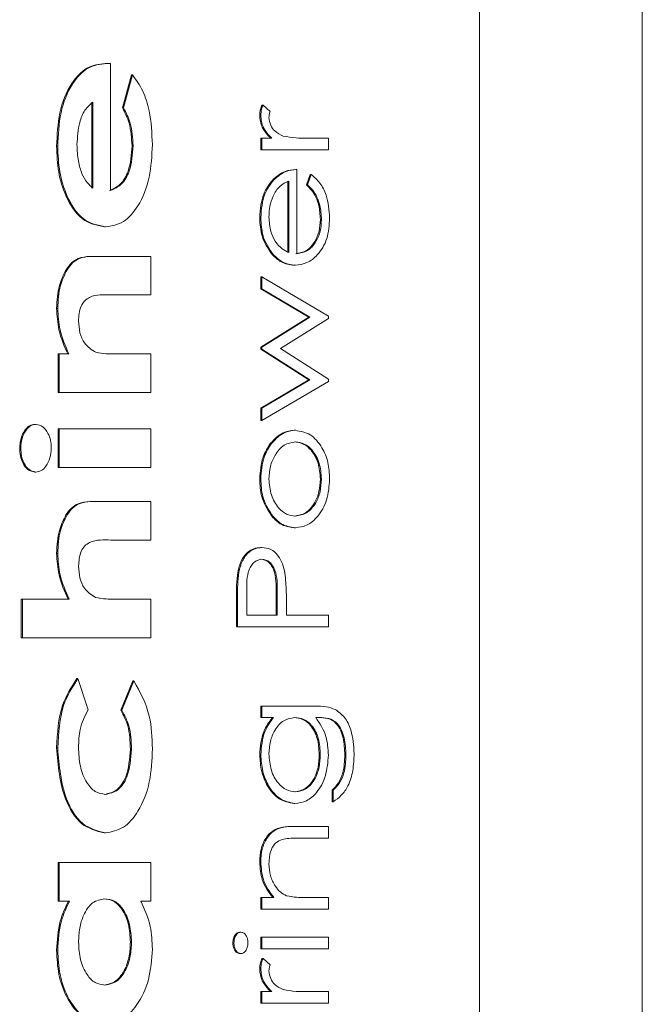
# Model space of a CAD drawing. Extents: x -324 to -202, y -29 to 119.
# Drawn here: x -228 to -227, y 86 to 87 of the extents above; entities that cross this region are included whole.
import ezdxf

# ---------------------------------------------------------------- set-up
doc = ezdxf.new("R2010")
doc.units = 0
doc.header["$MEASUREMENT"] = 0
doc.layers.add('08 INCH LH', color=3, linetype='CONTINUOUS')

msp = doc.modelspace()

# ---------------------------------------------------------------- linework, layer by layer
at = {"layer": '08 INCH LH', "linetype": 'Continuous', "lineweight": 15}
for p, q in [((-227.24297, 85.49117), (-227.24297, 88.11617)), ((-227.34833, 85.59117), (-227.34833, 88.01617)), ((-227.58988, 87.02887), (-227.59059, 87.02887)), ((-227.58988, 87.02887), (-227.58714, 87.02878)), ((-227.58714, 87.02878), (-227.58714, 86.94661)), ((-227.57945, 87.00011), (-227.57366, 87.02153)), ((-227.57875, 87.00011), (-227.57295, 87.02153)), ((-227.57295, 87.02153), (-227.57366, 87.02153)), ((-227.59927, 86.94808), (-227.59927, 87.0039)), ((-227.59856, 86.94808), (-227.59856, 87.0039)), ((-227.57875, 87.00011), (-227.57945, 87.00011)), ((-227.48848, 87.0019), (-227.48918, 87.0019)), ((-227.48848, 87.0019), (-227.4839, 86.99779)), ((-227.48995, 86.99539), (-227.49066, 86.99539)), ((-227.4899, 86.97305), (-227.4899, 86.98053)), ((-227.4892, 86.98053), (-227.4899, 86.98053)), ((-227.4892, 86.97305), (-227.4892, 86.98053)), ((-227.4892, 86.98053), (-227.48286, 86.98053)), ((-227.46061, 86.98053), (-227.44614, 86.98053)), ((-227.44614, 86.98053), (-227.44614, 86.97305)), ((-227.62142, 86.97525), (-227.62212, 86.97525)), ((-227.57259, 86.97564), (-227.5733, 86.97564)), ((-227.4892, 86.97305), (-227.4899, 86.97305)), ((-227.44614, 86.97305), (-227.4892, 86.97305)), ((-227.46653, 86.96023), (-227.46724, 86.96023)), ((-227.46653, 86.96023), (-227.46653, 86.90574)), ((-227.46044, 86.95038), (-227.45797, 86.95702)), ((-227.45973, 86.95038), (-227.45727, 86.95702)), ((-227.45727, 86.95702), (-227.45797, 86.95702)), ((-227.48148, 86.9536), (-227.48218, 86.9536)), ((-227.47253, 86.90653), (-227.47253, 86.95275)), ((-227.47182, 86.90653), (-227.47182, 86.95275)), ((-227.45973, 86.95038), (-227.46044, 86.95038)), ((-227.59045, 86.9231), (-227.59116, 86.9231)), ((-227.48995, 86.92908), (-227.49066, 86.92908)), ((-227.45067, 86.92796), (-227.45138, 86.92796)), ((-227.59999, 86.90401), (-227.6007, 86.90401)), ((-227.59999, 86.90401), (-227.56117, 86.90401)), ((-227.56117, 86.90401), (-227.56117, 86.87903)), ((-227.48193, 86.90528), (-227.48263, 86.90528)), ((-227.46755, 86.89826), (-227.46826, 86.89826)), ((-227.61531, 86.89535), (-227.61602, 86.89535)), ((-227.4899, 86.88292), (-227.4899, 86.89079)), ((-227.4892, 86.89079), (-227.4899, 86.89079)), ((-227.4892, 86.88292), (-227.4892, 86.89079)), ((-227.4892, 86.89079), (-227.44614, 86.86533)), ((-227.56117, 86.87903), (-227.58688, 86.87903)), ((-227.45893, 86.86461), (-227.4899, 86.88292)), ((-227.4892, 86.88292), (-227.4899, 86.88292)), ((-227.45822, 86.86461), (-227.4892, 86.88292)), ((-227.62142, 86.87029), (-227.62212, 86.87029)), ((-227.4899, 86.84516), (-227.45893, 86.86461)), ((-227.4892, 86.84516), (-227.45822, 86.86461)), ((-227.44614, 86.86378), (-227.47711, 86.84431)), ((-227.45822, 86.86461), (-227.45893, 86.86461)), ((-227.44614, 86.86533), (-227.44614, 86.86378)), ((-227.62108, 86.81587), (-227.62108, 86.84084)), ((-227.62038, 86.84084), (-227.62108, 86.84084)), ((-227.62038, 86.81587), (-227.62038, 86.84084)), ((-227.62038, 86.84084), (-227.61411, 86.84084)), ((-227.58474, 86.84084), (-227.56117, 86.84084)), ((-227.56117, 86.84084), (-227.56117, 86.81587)), ((-227.4899, 86.84389), (-227.4899, 86.84516)), ((-227.4892, 86.84516), (-227.4899, 86.84516)), ((-227.45893, 86.82401), (-227.4899, 86.84389)), ((-227.4892, 86.84389), (-227.4899, 86.84389)), ((-227.4892, 86.84389), (-227.4892, 86.84516)), ((-227.45822, 86.82401), (-227.4892, 86.84389)), ((-227.47711, 86.84431), (-227.44614, 86.82445)), ((-227.4899, 86.80587), (-227.45893, 86.82401)), ((-227.4892, 86.80587), (-227.45822, 86.82401)), ((-227.44614, 86.82306), (-227.4892, 86.79784)), ((-227.45822, 86.82401), (-227.45893, 86.82401)), ((-227.44614, 86.82445), (-227.44614, 86.82306)), ((-227.62038, 86.81587), (-227.62108, 86.81587)), ((-227.56117, 86.81587), (-227.62038, 86.81587)), ((-227.4899, 86.79784), (-227.4899, 86.80587)), ((-227.4892, 86.80587), (-227.4899, 86.80587)), ((-227.4892, 86.79784), (-227.4892, 86.80587)), ((-227.4892, 86.79784), (-227.4899, 86.79784)), ((-227.63539, 86.7953), (-227.6361, 86.7953)), ((-227.62108, 86.76739), (-227.62108, 86.79236)), ((-227.62038, 86.79236), (-227.62108, 86.79236)), ((-227.62038, 86.76739), (-227.62038, 86.79236)), ((-227.62038, 86.79236), (-227.56117, 86.79236)), ((-227.56117, 86.79236), (-227.56117, 86.76739)), ((-227.46755, 86.79143), (-227.46826, 86.79143)), ((-227.48286, 86.78308), (-227.48356, 86.78308)), ((-227.64531, 86.77983), (-227.64601, 86.77983)), ((-227.6356, 86.76445), (-227.63631, 86.76445)), ((-227.62038, 86.76739), (-227.62108, 86.76739)), ((-227.56117, 86.76739), (-227.62038, 86.76739)), ((-227.48995, 86.75994), (-227.49066, 86.75994)), ((-227.45067, 86.75991), (-227.45138, 86.75991)), ((-227.59999, 86.74535), (-227.6007, 86.74535)), ((-227.59999, 86.74535), (-227.56117, 86.74535)), ((-227.56117, 86.74535), (-227.56117, 86.72038)), ((-227.61536, 86.7367), (-227.61607, 86.7367)), ((-227.48282, 86.73674), (-227.48353, 86.73674)), ((-227.46755, 86.72839), (-227.46826, 86.72839)), ((-227.56117, 86.72038), (-227.58691, 86.72038)), ((-227.48926, 86.71557), (-227.48996, 86.71557)), ((-227.62142, 86.71182), (-227.62212, 86.71182)), ((-227.50418, 86.69961), (-227.50488, 86.69961)), ((-227.64498, 86.65721), (-227.64498, 86.68219)), ((-227.64427, 86.68219), (-227.64498, 86.68219)), ((-227.64427, 86.65721), (-227.64427, 86.68219)), ((-227.64427, 86.68219), (-227.61397, 86.68219)), ((-227.58475, 86.68219), (-227.56117, 86.68219)), ((-227.56117, 86.68219), (-227.56117, 86.65721)), ((-227.49902, 86.68701), (-227.49902, 86.67177)), ((-227.48008, 86.67177), (-227.47995, 86.68636)), ((-227.47925, 86.68636), (-227.47995, 86.68636)), ((-227.47938, 86.67177), (-227.47925, 86.68636)), ((-227.50577, 86.66429), (-227.50577, 86.68063)), ((-227.50506, 86.68063), (-227.50577, 86.68063)), ((-227.50506, 86.66429), (-227.50506, 86.68063)), ((-227.47333, 86.67773), (-227.47333, 86.67177)), ((-227.49902, 86.67177), (-227.47938, 86.67177)), ((-227.47333, 86.67177), (-227.44614, 86.67177)), ((-227.44614, 86.67177), (-227.44614, 86.66429)), ((-227.50506, 86.66429), (-227.50577, 86.66429)), ((-227.44614, 86.66429), (-227.50506, 86.66429)), ((-227.64427, 86.65721), (-227.64498, 86.65721)), ((-227.56117, 86.65721), (-227.64427, 86.65721)), ((-227.6083, 86.63077), (-227.60901, 86.63077)), ((-227.6083, 86.63077), (-227.60168, 86.61057)), ((-227.58057, 86.61027), (-227.57281, 86.6293)), ((-227.57987, 86.61027), (-227.57211, 86.6293)), ((-227.57211, 86.6293), (-227.57281, 86.6293)), ((-227.4899, 86.60553), (-227.4899, 86.61301)), ((-227.4892, 86.61301), (-227.4899, 86.61301)), ((-227.4892, 86.60553), (-227.4892, 86.61301)), ((-227.4892, 86.61301), (-227.45502, 86.61301)), ((-227.57987, 86.61027), (-227.58057, 86.61027)), ((-227.4892, 86.60553), (-227.4899, 86.60553)), ((-227.48167, 86.60553), (-227.4892, 86.60553)), ((-227.45216, 86.60553), (-227.45439, 86.60553)), ((-227.62142, 86.58592), (-227.62212, 86.58592)), ((-227.57363, 86.58505), (-227.57434, 86.58505)), ((-227.48995, 86.58142), (-227.49066, 86.58142)), ((-227.45142, 86.58157), (-227.45213, 86.58157)), ((-227.4348, 86.58142), (-227.43551, 86.58142)), ((-227.44382, 86.55104), (-227.44382, 86.55852)), ((-227.44311, 86.55852), (-227.44382, 86.55852)), ((-227.44311, 86.55104), (-227.44311, 86.55852)), ((-227.46781, 86.54997), (-227.46851, 86.54997)), ((-227.44311, 86.55104), (-227.44382, 86.55104)), ((-227.46813, 86.53502), (-227.46883, 86.53502)), ((-227.46813, 86.53502), (-227.44614, 86.53502)), ((-227.44614, 86.53502), (-227.44614, 86.52754)), ((-227.59056, 86.53088), (-227.59127, 86.53088)), ((-227.44614, 86.52754), (-227.46639, 86.52754)), ((-227.62108, 86.48681), (-227.62108, 86.51178)), ((-227.62038, 86.51178), (-227.62108, 86.51178)), ((-227.62038, 86.48681), (-227.62038, 86.51178)), ((-227.62038, 86.51178), (-227.56117, 86.51178)), ((-227.56117, 86.51178), (-227.56117, 86.48681)), ((-227.48995, 86.51225), (-227.49066, 86.51225)), ((-227.62038, 86.48681), (-227.62108, 86.48681)), ((-227.61371, 86.48681), (-227.62038, 86.48681)), ((-227.56117, 86.48681), (-227.56763, 86.48681)), ((-227.4899, 86.4816), (-227.4899, 86.48908)), ((-227.4892, 86.48908), (-227.4899, 86.48908)), ((-227.4892, 86.4816), (-227.4892, 86.48908)), ((-227.4892, 86.48908), (-227.48143, 86.48908)), ((-227.46171, 86.48908), (-227.44614, 86.48908)), ((-227.44614, 86.48908), (-227.44614, 86.4816)), ((-227.4892, 86.4816), (-227.4899, 86.4816)), ((-227.44614, 86.4816), (-227.4892, 86.4816)), ((-227.50277, 86.46664), (-227.50348, 86.46664)), ((-227.57363, 86.46023), (-227.57434, 86.46023)), ((-227.50733, 86.45966), (-227.50803, 86.45966)), ((-227.4899, 86.45596), (-227.4899, 86.46344)), ((-227.4892, 86.46344), (-227.4899, 86.46344)), ((-227.4892, 86.45596), (-227.4892, 86.46344)), ((-227.4892, 86.46344), (-227.44614, 86.46344)), ((-227.44614, 86.46344), (-227.44614, 86.45596)), ((-227.62142, 86.45495), (-227.62212, 86.45495)), ((-227.50277, 86.45275), (-227.50348, 86.45275)), ((-227.4892, 86.45596), (-227.4899, 86.45596)), ((-227.44614, 86.45596), (-227.4892, 86.45596)), ((-227.48848, 86.44955), (-227.48918, 86.44955)), ((-227.48848, 86.44955), (-227.4839, 86.44544)), ((-227.48995, 86.44304), (-227.49066, 86.44304)), ((-227.4899, 86.4207), (-227.4899, 86.42818)), ((-227.4892, 86.42818), (-227.4899, 86.42818)), ((-227.4892, 86.4207), (-227.4892, 86.42818)), ((-227.4892, 86.42818), (-227.48286, 86.42818)), ((-227.46061, 86.42818), (-227.44614, 86.42818)), ((-227.44614, 86.42818), (-227.44614, 86.4207)), ((-227.4892, 86.4207), (-227.4899, 86.4207)), ((-227.44614, 86.4207), (-227.4892, 86.4207))]:
    msp.add_line(p, q, dxfattribs=at)
for points, knots in [([(-227.62212, 86.97525), (-227.62178, 86.98259), (-227.6211, 86.99724), (-227.61381, 87.01548), (-227.60285, 87.02726), (-227.59468, 87.02834), (-227.59059, 87.02887)], [0, 0, 0, 0, 0.280667, 0.560283, 0.779988, 1, 1, 1, 1]), ([(-227.62142, 86.97525), (-227.62107, 86.98259), (-227.62039, 86.99724), (-227.6131, 87.01548), (-227.60215, 87.02726), (-227.59397, 87.02834), (-227.58988, 87.02887)], [0, 0, 0, 0, 0.280667, 0.560283, 0.779988, 1, 1, 1, 1]), ([(-227.57295, 87.02153), (-227.57059, 87.01819), (-227.56588, 87.01151), (-227.56095, 86.99583), (-227.56044, 86.98372), (-227.56013, 86.97631)], [0, 0, 0, 0, 0.280042, 0.560079, 1, 1, 1, 1]), ([(-227.59856, 87.0039), (-227.60044, 87.00231), (-227.60421, 86.99913), (-227.6081, 86.98914), (-227.60863, 86.98125), (-227.60895, 86.97642)], [0, 0, 0, 0, 0.279051, 0.559774, 1, 1, 1, 1]), ([(-227.5733, 86.97564), (-227.5736, 86.98066), (-227.57414, 86.98964), (-227.57783, 86.99691), (-227.57945, 87.00011)], [0, 0, 0, 0, 0.559598, 1, 1, 1, 1]), ([(-227.57259, 86.97564), (-227.57289, 86.98066), (-227.57343, 86.98964), (-227.57712, 86.99691), (-227.57875, 87.00011)], [0, 0, 0, 0, 0.559598, 1, 1, 1, 1]), ([(-227.49066, 86.99539), (-227.49055, 86.99668), (-227.49036, 86.99899), (-227.48954, 87.00101), (-227.48918, 87.0019)], [0, 0, 0, 0, 0.559243, 1, 1, 1, 1]), ([(-227.48995, 86.99539), (-227.48984, 86.99668), (-227.48965, 86.99899), (-227.48883, 87.00101), (-227.48848, 87.0019)], [0, 0, 0, 0, 0.559243, 1, 1, 1, 1]), ([(-227.48356, 86.98053), (-227.48559, 86.98262), (-227.48841, 86.98554), (-227.4904, 86.99126), (-227.49057, 86.99401), (-227.49066, 86.99539)], [0, 0, 0, 0, 0.558788, 0.779481, 1, 1, 1, 1]), ([(-227.48286, 86.98053), (-227.48488, 86.98262), (-227.4877, 86.98554), (-227.48969, 86.99126), (-227.48986, 86.99401), (-227.48995, 86.99539)], [0, 0, 0, 0, 0.558788, 0.779481, 1, 1, 1, 1]), ([(-227.4839, 86.99779), (-227.48412, 86.99711), (-227.48452, 86.99589), (-227.48462, 86.99455), (-227.48466, 86.99397)], [0, 0, 0, 0, 0.560396, 1, 1, 1, 1]), ([(-227.48466, 86.99397), (-227.48439, 86.99221), (-227.48385, 86.98867), (-227.48038, 86.98414), (-227.47728, 86.98273), (-227.47539, 86.98186)], [0, 0, 0, 0, 0.2783358, 0.5587681, 1, 1, 1, 1]), ([(-227.47539, 86.98186), (-227.47264, 86.98137), (-227.46773, 86.98049), (-227.46279, 86.98052), (-227.46061, 86.98053)], [0, 0, 0, 0, 0.559636, 1, 1, 1, 1]), ([(-227.59116, 86.9231), (-227.5962, 86.92414), (-227.60631, 86.92623), (-227.61622, 86.94165), (-227.62143, 86.95847), (-227.62189, 86.96966), (-227.62212, 86.97525)], [0, 0, 0, 0, 0.278679, 0.558254, 0.778959, 1, 1, 1, 1]), ([(-227.59045, 86.9231), (-227.59549, 86.92414), (-227.6056, 86.92623), (-227.61551, 86.94165), (-227.62072, 86.95847), (-227.62118, 86.96966), (-227.62142, 86.97525)], [0, 0, 0, 0, 0.278679, 0.558254, 0.778959, 1, 1, 1, 1]), ([(-227.60895, 86.97642), (-227.60882, 86.97272), (-227.60858, 86.96612), (-227.60658, 86.96016), (-227.6057, 86.95753)], [0, 0, 0, 0, 0.559968, 1, 1, 1, 1]), ([(-227.56013, 86.97631), (-227.56046, 86.96915), (-227.56113, 86.95485), (-227.56816, 86.9371), (-227.5785, 86.92504), (-227.58647, 86.92375), (-227.59045, 86.9231)], [0, 0, 0, 0, 0.280723, 0.560474, 0.780308, 1, 1, 1, 1]), ([(-227.58784, 86.94661), (-227.58538, 86.94771), (-227.58045, 86.94993), (-227.57434, 86.96051), (-227.5737, 86.96991), (-227.5733, 86.97564)], [0, 0, 0, 0, 0.280065, 0.560361, 1, 1, 1, 1]), ([(-227.58714, 86.94661), (-227.58467, 86.94771), (-227.57974, 86.94993), (-227.57364, 86.96051), (-227.57299, 86.96991), (-227.57259, 86.97564)], [0, 0, 0, 0, 0.280065, 0.560361, 1, 1, 1, 1]), ([(-227.6057, 86.95753), (-227.60459, 86.95543), (-227.60261, 86.95167), (-227.5998, 86.94918), (-227.59856, 86.94808)], [0, 0, 0, 0, 0.559136, 1, 1, 1, 1]), ([(-227.48218, 86.9536), (-227.47959, 86.95577), (-227.47496, 86.95965), (-227.4696, 86.96005), (-227.46724, 86.96023)], [0, 0, 0, 0, 0.558897, 1, 1, 1, 1]), ([(-227.48148, 86.9536), (-227.47889, 86.95577), (-227.47425, 86.95965), (-227.4689, 86.96005), (-227.46653, 86.96023)], [0, 0, 0, 0, 0.558897, 1, 1, 1, 1]), ([(-227.45727, 86.95702), (-227.45532, 86.95533), (-227.45142, 86.95193), (-227.44642, 86.94235), (-227.44577, 86.93399), (-227.44538, 86.9289)], [0, 0, 0, 0, 0.280919, 0.5614069, 1, 1, 1, 1]), ([(-227.49066, 86.92908), (-227.49022, 86.93449), (-227.48942, 86.94418), (-227.4844, 86.95072), (-227.48218, 86.9536)], [0, 0, 0, 0, 0.558919, 1, 1, 1, 1]), ([(-227.48995, 86.92908), (-227.48951, 86.93449), (-227.48872, 86.94418), (-227.48369, 86.95072), (-227.48148, 86.9536)], [0, 0, 0, 0, 0.5589188, 1, 1, 1, 1]), ([(-227.47182, 86.95275), (-227.47386, 86.95184), (-227.47793, 86.95001), (-227.48203, 86.94361), (-227.48427, 86.93652), (-227.48453, 86.93182), (-227.48466, 86.92946)], [0, 0, 0, 0, 0.280138, 0.559194, 0.779598, 1, 1, 1, 1]), ([(-227.45138, 86.92796), (-227.45159, 86.93103), (-227.45193, 86.93609), (-227.4541, 86.94254), (-227.45697, 86.947), (-227.45928, 86.94925), (-227.46044, 86.95038)], [0, 0, 0, 0, 0.339465, 0.559626, 0.779498, 1, 1, 1, 1]), ([(-227.45067, 86.92796), (-227.45088, 86.93103), (-227.45123, 86.93609), (-227.4534, 86.94254), (-227.45626, 86.947), (-227.45858, 86.94925), (-227.45973, 86.95038)], [0, 0, 0, 0, 0.339465, 0.559626, 0.779498, 1, 1, 1, 1]), ([(-227.48466, 86.92946), (-227.48447, 86.92623), (-227.48411, 86.92046), (-227.48169, 86.91582), (-227.48063, 86.91377)], [0, 0, 0, 0, 0.559458, 1, 1, 1, 1]), ([(-227.48263, 86.90528), (-227.48523, 86.90901), (-227.48989, 86.91571), (-227.49042, 86.92499), (-227.49066, 86.92908)], [0, 0, 0, 0, 0.558577, 1, 1, 1, 1]), ([(-227.48193, 86.90528), (-227.48453, 86.90901), (-227.48919, 86.91571), (-227.48972, 86.92499), (-227.48995, 86.92908)], [0, 0, 0, 0, 0.5585773, 1, 1, 1, 1]), ([(-227.44538, 86.9289), (-227.44567, 86.92426), (-227.44626, 86.91501), (-227.45255, 86.90505), (-227.4599, 86.89926), (-227.465, 86.8986), (-227.46755, 86.89826)], [0, 0, 0, 0, 0.279885, 0.558859, 0.779462, 1, 1, 1, 1]), ([(-227.46724, 86.90574), (-227.46491, 86.90613), (-227.46025, 86.90689), (-227.45497, 86.91279), (-227.45183, 86.92018), (-227.45153, 86.92537), (-227.45138, 86.92796)], [0, 0, 0, 0, 0.279963, 0.559359, 0.779526, 1, 1, 1, 1]), ([(-227.46653, 86.90574), (-227.4642, 86.90613), (-227.45954, 86.90689), (-227.45426, 86.91279), (-227.45112, 86.92018), (-227.45082, 86.92537), (-227.45067, 86.92796)], [0, 0, 0, 0, 0.279963, 0.559359, 0.779526, 1, 1, 1, 1]), ([(-227.48063, 86.91377), (-227.47917, 86.91195), (-227.47657, 86.9087), (-227.47327, 86.90719), (-227.47182, 86.90653)], [0, 0, 0, 0, 0.558795, 1, 1, 1, 1]), ([(-227.61602, 86.89535), (-227.61489, 86.89694), (-227.61262, 86.90013), (-227.6073, 86.90342), (-227.6032, 86.90378), (-227.6007, 86.90401)], [0, 0, 0, 0, 0.280041, 0.560088, 1, 1, 1, 1]), ([(-227.61531, 86.89535), (-227.61418, 86.89694), (-227.61191, 86.90013), (-227.60659, 86.90342), (-227.6025, 86.90378), (-227.59999, 86.90401)], [0, 0, 0, 0, 0.280041, 0.560088, 1, 1, 1, 1]), ([(-227.46826, 86.89826), (-227.47118, 86.89863), (-227.47641, 86.8993), (-227.48073, 86.90345), (-227.48263, 86.90528)], [0, 0, 0, 0, 0.559427, 1, 1, 1, 1]), ([(-227.46755, 86.89826), (-227.47047, 86.89863), (-227.4757, 86.8993), (-227.48002, 86.90345), (-227.48193, 86.90528)], [0, 0, 0, 0, 0.559427, 1, 1, 1, 1]), ([(-227.62212, 86.87029), (-227.62185, 86.87541), (-227.62135, 86.88457), (-227.61765, 86.89206), (-227.61602, 86.89535)], [0, 0, 0, 0, 0.559713, 1, 1, 1, 1]), ([(-227.62142, 86.87029), (-227.62114, 86.87541), (-227.62064, 86.88457), (-227.61694, 86.89206), (-227.61531, 86.89535)], [0, 0, 0, 0, 0.559713, 1, 1, 1, 1]), ([(-227.58688, 86.87903), (-227.59161, 86.87932), (-227.59753, 86.87967), (-227.60402, 86.8756), (-227.60638, 86.87182), (-227.60773, 86.86718), (-227.60785, 86.86388), (-227.60791, 86.86223)], [0, 0, 0, 0, 0.5001081, 0.6250733, 0.7498775, 0.8748418, 1, 1, 1, 1]), ([(-227.61482, 86.84084), (-227.6171, 86.84591), (-227.62118, 86.85496), (-227.62184, 86.86561), (-227.62212, 86.87029)], [0, 0, 0, 0, 0.560124, 1, 1, 1, 1]), ([(-227.61411, 86.84084), (-227.6164, 86.84591), (-227.62048, 86.85496), (-227.62113, 86.86561), (-227.62142, 86.87029)], [0, 0, 0, 0, 0.5601239, 1, 1, 1, 1]), ([(-227.60791, 86.86223), (-227.60775, 86.85963), (-227.60742, 86.85442), (-227.60376, 86.84621), (-227.59934, 86.84354), (-227.59665, 86.84192)], [0, 0, 0, 0, 0.281037, 0.561713, 1, 1, 1, 1]), ([(-227.59665, 86.84192), (-227.59443, 86.84152), (-227.59048, 86.84082), (-227.58649, 86.84083), (-227.58474, 86.84084)], [0, 0, 0, 0, 0.559581, 1, 1, 1, 1]), ([(-227.64601, 86.77983), (-227.64586, 86.782), (-227.64554, 86.78635), (-227.64298, 86.79139), (-227.63973, 86.79476), (-227.63731, 86.79512), (-227.6361, 86.7953)], [0, 0, 0, 0, 0.279912, 0.559833, 0.780034, 1, 1, 1, 1]), ([(-227.64531, 86.77983), (-227.64515, 86.782), (-227.64483, 86.78635), (-227.64227, 86.79139), (-227.63902, 86.79476), (-227.6366, 86.79512), (-227.63539, 86.7953)], [0, 0, 0, 0, 0.279912, 0.559833, 0.780034, 1, 1, 1, 1]), ([(-227.63539, 86.7953), (-227.63387, 86.79499), (-227.63082, 86.79438), (-227.62771, 86.78998), (-227.62583, 86.78509), (-227.62566, 86.7817), (-227.62557, 86.78001)], [0, 0, 0, 0, 0.278942, 0.558711, 0.779306, 1, 1, 1, 1]), ([(-227.48356, 86.78308), (-227.481, 86.78577), (-227.47641, 86.79058), (-227.47075, 86.79117), (-227.46826, 86.79143)], [0, 0, 0, 0, 0.5592165, 1, 1, 1, 1]), ([(-227.48286, 86.78308), (-227.48029, 86.78577), (-227.47571, 86.79058), (-227.47004, 86.79117), (-227.46755, 86.79143)], [0, 0, 0, 0, 0.559216, 1, 1, 1, 1]), ([(-227.46755, 86.79143), (-227.46427, 86.79085), (-227.45772, 86.78971), (-227.45037, 86.78131), (-227.44597, 86.7709), (-227.44558, 86.7636), (-227.44538, 86.75994)], [0, 0, 0, 0, 0.279521, 0.559381, 0.779507, 1, 1, 1, 1]), ([(-227.49066, 86.75994), (-227.49029, 86.76489), (-227.48964, 86.77372), (-227.48542, 86.78022), (-227.48356, 86.78308)], [0, 0, 0, 0, 0.559182, 1, 1, 1, 1]), ([(-227.48995, 86.75994), (-227.48959, 86.76489), (-227.48894, 86.77372), (-227.48472, 86.78022), (-227.48286, 86.78308)], [0, 0, 0, 0, 0.5591815, 1, 1, 1, 1]), ([(-227.46751, 86.78395), (-227.47003, 86.78354), (-227.47507, 86.78272), (-227.48061, 86.77614), (-227.48412, 86.7683), (-227.48448, 86.76271), (-227.48466, 86.75991)], [0, 0, 0, 0, 0.279586, 0.559398, 0.779653, 1, 1, 1, 1]), ([(-227.45138, 86.75991), (-227.45166, 86.76344), (-227.45223, 86.7705), (-227.45672, 86.77848), (-227.46234, 86.78314), (-227.46626, 86.78368), (-227.46822, 86.78395)], [0, 0, 0, 0, 0.279745, 0.559113, 0.779606, 1, 1, 1, 1]), ([(-227.45067, 86.75991), (-227.45095, 86.76344), (-227.45152, 86.7705), (-227.45601, 86.77848), (-227.46164, 86.78314), (-227.46555, 86.78368), (-227.46751, 86.78395)], [0, 0, 0, 0, 0.2797454, 0.5591127, 0.7796058, 1, 1, 1, 1]), ([(-227.63631, 86.76445), (-227.63783, 86.76476), (-227.64087, 86.76539), (-227.64396, 86.76983), (-227.64575, 86.77477), (-227.64593, 86.77814), (-227.64601, 86.77983)], [0, 0, 0, 0, 0.278936, 0.558733, 0.779313, 1, 1, 1, 1]), ([(-227.6356, 86.76445), (-227.63712, 86.76476), (-227.64016, 86.76539), (-227.64325, 86.76983), (-227.64504, 86.77477), (-227.64522, 86.77814), (-227.64531, 86.77983)], [0, 0, 0, 0, 0.278936, 0.558733, 0.779313, 1, 1, 1, 1]), ([(-227.62557, 86.78001), (-227.62573, 86.77782), (-227.62604, 86.77343), (-227.62861, 86.76831), (-227.63194, 86.76499), (-227.63438, 86.76463), (-227.6356, 86.76445)], [0, 0, 0, 0, 0.279992, 0.559888, 0.780035, 1, 1, 1, 1]), ([(-227.48353, 86.73674), (-227.48584, 86.7405), (-227.48997, 86.74724), (-227.49045, 86.75605), (-227.49066, 86.75994)], [0, 0, 0, 0, 0.55888, 1, 1, 1, 1]), ([(-227.48282, 86.73674), (-227.48513, 86.7405), (-227.48926, 86.74724), (-227.48974, 86.75605), (-227.48995, 86.75994)], [0, 0, 0, 0, 0.55888, 1, 1, 1, 1]), ([(-227.48466, 86.75991), (-227.48436, 86.75635), (-227.48374, 86.74923), (-227.47904, 86.74144), (-227.47345, 86.73659), (-227.46949, 86.73611), (-227.46751, 86.73587)], [0, 0, 0, 0, 0.279484, 0.559256, 0.779547, 1, 1, 1, 1]), ([(-227.46822, 86.73587), (-227.46573, 86.73632), (-227.46075, 86.73721), (-227.45511, 86.74357), (-227.4519, 86.7516), (-227.45155, 86.75714), (-227.45138, 86.75991)], [0, 0, 0, 0, 0.279618, 0.559167, 0.779512, 1, 1, 1, 1]), ([(-227.44538, 86.75994), (-227.44571, 86.75528), (-227.44638, 86.74595), (-227.4525, 86.73568), (-227.4598, 86.7294), (-227.46497, 86.72873), (-227.46755, 86.72839)], [0, 0, 0, 0, 0.279776, 0.559179, 0.779592, 1, 1, 1, 1]), ([(-227.46751, 86.73587), (-227.46502, 86.73632), (-227.46005, 86.73721), (-227.4544, 86.74357), (-227.45119, 86.7516), (-227.45084, 86.75714), (-227.45067, 86.75991)], [0, 0, 0, 0, 0.2796181, 0.5591672, 0.7795123, 1, 1, 1, 1]), ([(-227.61607, 86.7367), (-227.61493, 86.73829), (-227.61265, 86.74147), (-227.60732, 86.74475), (-227.60321, 86.74513), (-227.6007, 86.74535)], [0, 0, 0, 0, 0.280013, 0.560103, 1, 1, 1, 1]), ([(-227.61536, 86.7367), (-227.61422, 86.73829), (-227.61194, 86.74147), (-227.60661, 86.74475), (-227.6025, 86.74513), (-227.59999, 86.74535)], [0, 0, 0, 0, 0.280013, 0.560103, 1, 1, 1, 1]), ([(-227.62212, 86.71182), (-227.62186, 86.71691), (-227.62138, 86.72601), (-227.61769, 86.73343), (-227.61607, 86.7367)], [0, 0, 0, 0, 0.559723, 1, 1, 1, 1]), ([(-227.62142, 86.71182), (-227.62115, 86.71691), (-227.62067, 86.72601), (-227.61699, 86.73343), (-227.61536, 86.7367)], [0, 0, 0, 0, 0.559723, 1, 1, 1, 1]), ([(-227.46826, 86.72839), (-227.47143, 86.72883), (-227.4771, 86.72962), (-227.48156, 86.73456), (-227.48353, 86.73674)], [0, 0, 0, 0, 0.559285, 1, 1, 1, 1]), ([(-227.46755, 86.72839), (-227.47072, 86.72883), (-227.4764, 86.72962), (-227.48086, 86.73456), (-227.48282, 86.73674)], [0, 0, 0, 0, 0.559285, 1, 1, 1, 1]), ([(-227.58691, 86.72038), (-227.59164, 86.72061), (-227.59755, 86.72089), (-227.60401, 86.71688), (-227.60727, 86.71189), (-227.60766, 86.70687), (-227.60791, 86.70353)], [0, 0, 0, 0, 0.501289, 0.626584, 0.751678, 1, 1, 1, 1]), ([(-227.50488, 86.69961), (-227.50424, 86.70214), (-227.50294, 86.70721), (-227.49896, 86.71244), (-227.49443, 86.7152), (-227.49145, 86.71545), (-227.48996, 86.71557)], [0, 0, 0, 0, 0.279705, 0.559381, 0.779509, 1, 1, 1, 1]), ([(-227.50418, 86.69961), (-227.50353, 86.70214), (-227.50224, 86.70721), (-227.49825, 86.71244), (-227.49372, 86.7152), (-227.49075, 86.71545), (-227.48926, 86.71557)], [0, 0, 0, 0, 0.279705, 0.559381, 0.779509, 1, 1, 1, 1]), ([(-227.48926, 86.71557), (-227.48731, 86.71537), (-227.48343, 86.71498), (-227.4787, 86.7108), (-227.47565, 86.70513), (-227.47475, 86.70101), (-227.4743, 86.69895)], [0, 0, 0, 0, 0.2800989, 0.5593238, 0.7794579, 1, 1, 1, 1]), ([(-227.61467, 86.68219), (-227.61698, 86.68728), (-227.62111, 86.69639), (-227.62181, 86.7071), (-227.62212, 86.71182)], [0, 0, 0, 0, 0.560023, 1, 1, 1, 1]), ([(-227.61397, 86.68219), (-227.61628, 86.68728), (-227.6204, 86.69639), (-227.6211, 86.7071), (-227.62142, 86.71182)], [0, 0, 0, 0, 0.5600232, 1, 1, 1, 1]), ([(-227.48923, 86.70809), (-227.49092, 86.70772), (-227.49347, 86.70715), (-227.49612, 86.70408), (-227.49911, 86.69819), (-227.49906, 86.69198), (-227.49902, 86.68701)], [0, 0, 0, 0, 0.248969, 0.374729, 0.500383, 1, 1, 1, 1]), ([(-227.47995, 86.68636), (-227.47994, 86.69144), (-227.47993, 86.69779), (-227.48287, 86.70394), (-227.48558, 86.70715), (-227.4882, 86.70772), (-227.48994, 86.70809)], [0, 0, 0, 0, 0.499721, 0.62535, 0.751083, 1, 1, 1, 1]), ([(-227.47925, 86.68636), (-227.47923, 86.69144), (-227.47922, 86.69779), (-227.48217, 86.70394), (-227.48487, 86.70715), (-227.48749, 86.70772), (-227.48923, 86.70809)], [0, 0, 0, 0, 0.4997206, 0.6253498, 0.7510825, 1, 1, 1, 1]), ([(-227.60791, 86.70353), (-227.60775, 86.70095), (-227.60742, 86.6958), (-227.60388, 86.68759), (-227.59951, 86.6849), (-227.59684, 86.68326)], [0, 0, 0, 0, 0.280992, 0.561675, 1, 1, 1, 1]), ([(-227.50577, 86.68063), (-227.50578, 86.6842), (-227.50579, 86.69055), (-227.50516, 86.69685), (-227.50488, 86.69961)], [0, 0, 0, 0, 0.560314, 1, 1, 1, 1]), ([(-227.50506, 86.68063), (-227.50507, 86.6842), (-227.50508, 86.69055), (-227.50445, 86.69685), (-227.50418, 86.69961)], [0, 0, 0, 0, 0.5603137, 1, 1, 1, 1]), ([(-227.4743, 86.69895), (-227.47395, 86.695), (-227.47332, 86.68795), (-227.47333, 86.68085), (-227.47333, 86.67773)], [0, 0, 0, 0, 0.559694, 1, 1, 1, 1]), ([(-227.59684, 86.68326), (-227.5946, 86.68287), (-227.59058, 86.68216), (-227.58653, 86.68218), (-227.58475, 86.68219)], [0, 0, 0, 0, 0.55955, 1, 1, 1, 1]), ([(-227.62212, 86.58592), (-227.62159, 86.5955), (-227.62064, 86.61261), (-227.61256, 86.62522), (-227.60901, 86.63077)], [0, 0, 0, 0, 0.560339, 1, 1, 1, 1]), ([(-227.62142, 86.58592), (-227.62088, 86.5955), (-227.61993, 86.61261), (-227.61185, 86.62522), (-227.6083, 86.63077)], [0, 0, 0, 0, 0.560339, 1, 1, 1, 1]), ([(-227.57211, 86.6293), (-227.5681, 86.62203), (-227.56091, 86.60899), (-227.56037, 86.5926), (-227.56013, 86.58534)], [0, 0, 0, 0, 0.557862, 1, 1, 1, 1]), ([(-227.45502, 86.61301), (-227.45252, 86.613), (-227.44805, 86.61299), (-227.44372, 86.61146), (-227.44182, 86.61079)], [0, 0, 0, 0, 0.560441, 1, 1, 1, 1]), ([(-227.44182, 86.61079), (-227.43968, 86.6093), (-227.43541, 86.60632), (-227.43044, 86.59605), (-227.42987, 86.58741), (-227.42952, 86.58214)], [0, 0, 0, 0, 0.280095, 0.560314, 1, 1, 1, 1]), ([(-227.60168, 86.61057), (-227.60378, 86.60649), (-227.60753, 86.5992), (-227.6078, 86.59024), (-227.60791, 86.58629)], [0, 0, 0, 0, 0.558832, 1, 1, 1, 1]), ([(-227.57434, 86.58505), (-227.57454, 86.59027), (-227.5749, 86.5996), (-227.57884, 86.60701), (-227.58057, 86.61027)], [0, 0, 0, 0, 0.560451, 1, 1, 1, 1]), ([(-227.57363, 86.58505), (-227.57383, 86.59027), (-227.57419, 86.5996), (-227.57813, 86.60701), (-227.57987, 86.61027)], [0, 0, 0, 0, 0.5604515, 1, 1, 1, 1]), ([(-227.49066, 86.58142), (-227.49021, 86.58672), (-227.4894, 86.59619), (-227.48452, 86.60267), (-227.48237, 86.60553)], [0, 0, 0, 0, 0.558596, 1, 1, 1, 1]), ([(-227.48995, 86.58142), (-227.4895, 86.58672), (-227.48869, 86.59619), (-227.48382, 86.60267), (-227.48167, 86.60553)], [0, 0, 0, 0, 0.558596, 1, 1, 1, 1]), ([(-227.4679, 86.60553), (-227.47038, 86.60517), (-227.47532, 86.60446), (-227.48092, 86.59816), (-227.4841, 86.59024), (-227.48448, 86.58476), (-227.48466, 86.58202)], [0, 0, 0, 0, 0.279812, 0.559093, 0.77958, 1, 1, 1, 1]), ([(-227.45213, 86.58157), (-227.45234, 86.58511), (-227.45275, 86.59217), (-227.45705, 86.60039), (-227.46273, 86.60495), (-227.46665, 86.60534), (-227.46861, 86.60553)], [0, 0, 0, 0, 0.280165, 0.559278, 0.779387, 1, 1, 1, 1]), ([(-227.45142, 86.58157), (-227.45163, 86.58511), (-227.45204, 86.59217), (-227.45634, 86.60039), (-227.46202, 86.60495), (-227.46594, 86.60534), (-227.4679, 86.60553)], [0, 0, 0, 0, 0.280165, 0.559278, 0.779387, 1, 1, 1, 1]), ([(-227.45439, 86.60553), (-227.45176, 86.60168), (-227.44707, 86.5948), (-227.44642, 86.58536), (-227.44614, 86.58119)], [0, 0, 0, 0, 0.558764, 1, 1, 1, 1]), ([(-227.43551, 86.58142), (-227.4357, 86.58513), (-227.43607, 86.59252), (-227.44011, 86.602), (-227.44669, 86.60542), (-227.4508, 86.60549), (-227.45286, 86.60553)], [0, 0, 0, 0, 0.280817, 0.559858, 0.778644, 1, 1, 1, 1]), ([(-227.4348, 86.58142), (-227.43499, 86.58513), (-227.43536, 86.59252), (-227.43941, 86.602), (-227.44599, 86.60542), (-227.45009, 86.60549), (-227.45216, 86.60553)], [0, 0, 0, 0, 0.280817, 0.559858, 0.778644, 1, 1, 1, 1]), ([(-227.59127, 86.53088), (-227.5964, 86.53217), (-227.6067, 86.53475), (-227.61955, 86.55569), (-227.62115, 86.57446), (-227.62212, 86.58592)], [0, 0, 0, 0, 0.279344, 0.559899, 1, 1, 1, 1]), ([(-227.59056, 86.53088), (-227.5957, 86.53217), (-227.60599, 86.53475), (-227.61884, 86.55569), (-227.62044, 86.57446), (-227.62142, 86.58592)], [0, 0, 0, 0, 0.279344, 0.559899, 1, 1, 1, 1]), ([(-227.60791, 86.58629), (-227.60773, 86.58217), (-227.60736, 86.57396), (-227.60337, 86.5637), (-227.59735, 86.55688), (-227.59277, 86.55619), (-227.59048, 86.55585)], [0, 0, 0, 0, 0.280751, 0.560441, 0.780198, 1, 1, 1, 1]), ([(-227.56013, 86.58534), (-227.56042, 86.57807), (-227.56098, 86.56355), (-227.56804, 86.54545), (-227.57848, 86.53315), (-227.58654, 86.53163), (-227.59056, 86.53088)], [0, 0, 0, 0, 0.280871, 0.560364, 0.780471, 1, 1, 1, 1]), ([(-227.59119, 86.55585), (-227.58839, 86.55641), (-227.58279, 86.55753), (-227.57559, 86.56863), (-227.57482, 86.57882), (-227.57434, 86.58505)], [0, 0, 0, 0, 0.279799, 0.560258, 1, 1, 1, 1]), ([(-227.59048, 86.55585), (-227.58768, 86.55641), (-227.58208, 86.55753), (-227.57489, 86.56863), (-227.57411, 86.57882), (-227.57363, 86.58505)], [0, 0, 0, 0, 0.279799, 0.560258, 1, 1, 1, 1]), ([(-227.46851, 86.54997), (-227.47177, 86.55056), (-227.47828, 86.55174), (-227.48554, 86.56022), (-227.48985, 86.57058), (-227.49039, 86.57781), (-227.49066, 86.58142)], [0, 0, 0, 0, 0.2795472, 0.5591098, 0.7796365, 1, 1, 1, 1]), ([(-227.46781, 86.54997), (-227.47106, 86.55056), (-227.47758, 86.55174), (-227.48483, 86.56022), (-227.48915, 86.57058), (-227.48968, 86.57781), (-227.48995, 86.58142)], [0, 0, 0, 0, 0.2795472, 0.5591098, 0.7796365, 1, 1, 1, 1]), ([(-227.48466, 86.58202), (-227.48436, 86.57844), (-227.48376, 86.57127), (-227.47926, 86.5631), (-227.47357, 86.55829), (-227.46959, 86.55773), (-227.4676, 86.55745)], [0, 0, 0, 0, 0.2797518, 0.5592857, 0.779622, 1, 1, 1, 1]), ([(-227.4683, 86.55745), (-227.46583, 86.55784), (-227.46088, 86.55861), (-227.45544, 86.56524), (-227.45252, 86.57335), (-227.45226, 86.57883), (-227.45213, 86.58157)], [0, 0, 0, 0, 0.2795945, 0.5589352, 0.7792449, 1, 1, 1, 1]), ([(-227.44614, 86.58119), (-227.44654, 86.57665), (-227.44734, 86.56756), (-227.45298, 86.55712), (-227.46021, 86.55097), (-227.46528, 86.55031), (-227.46781, 86.54997)], [0, 0, 0, 0, 0.279714, 0.559358, 0.779633, 1, 1, 1, 1]), ([(-227.4676, 86.55745), (-227.46512, 86.55784), (-227.46018, 86.55861), (-227.45473, 86.56524), (-227.45182, 86.57335), (-227.45155, 86.57883), (-227.45142, 86.58157)], [0, 0, 0, 0, 0.279594, 0.558935, 0.779245, 1, 1, 1, 1]), ([(-227.44382, 86.55852), (-227.44235, 86.55998), (-227.43941, 86.56288), (-227.43601, 86.57088), (-227.4357, 86.57742), (-227.43551, 86.58142)], [0, 0, 0, 0, 0.280334, 0.560254, 1, 1, 1, 1]), ([(-227.42952, 86.58214), (-227.42967, 86.57849), (-227.42998, 86.57119), (-227.43286, 86.5616), (-227.43763, 86.55482), (-227.44128, 86.5523), (-227.44311, 86.55104)], [0, 0, 0, 0, 0.280264, 0.559983, 0.779569, 1, 1, 1, 1]), ([(-227.44311, 86.55852), (-227.44164, 86.55998), (-227.4387, 86.56288), (-227.4353, 86.57088), (-227.43499, 86.57742), (-227.4348, 86.58142)], [0, 0, 0, 0, 0.280334, 0.560254, 1, 1, 1, 1]), ([(-227.49066, 86.51225), (-227.49049, 86.51498), (-227.49015, 86.52044), (-227.48705, 86.5276), (-227.48017, 86.53488), (-227.47351, 86.53496), (-227.46883, 86.53502)], [0, 0, 0, 0, 0.187021, 0.37389, 0.56061, 1, 1, 1, 1]), ([(-227.48995, 86.51225), (-227.48978, 86.51498), (-227.48945, 86.52044), (-227.48634, 86.5276), (-227.47946, 86.53488), (-227.4728, 86.53496), (-227.46813, 86.53502)], [0, 0, 0, 0, 0.187021, 0.37389, 0.56061, 1, 1, 1, 1]), ([(-227.47619, 86.52665), (-227.47756, 86.52606), (-227.48029, 86.52486), (-227.48406, 86.51945), (-227.48444, 86.51417), (-227.48466, 86.51094)], [0, 0, 0, 0, 0.281192, 0.561331, 1, 1, 1, 1]), ([(-227.46639, 86.52754), (-227.46823, 86.52755), (-227.47151, 86.52758), (-227.47476, 86.52694), (-227.47619, 86.52665)], [0, 0, 0, 0, 0.560255, 1, 1, 1, 1]), ([(-227.48214, 86.48908), (-227.48484, 86.49263), (-227.48969, 86.49899), (-227.49036, 86.50819), (-227.49066, 86.51225)], [0, 0, 0, 0, 0.559141, 1, 1, 1, 1]), ([(-227.48143, 86.48908), (-227.48414, 86.49263), (-227.48898, 86.49899), (-227.48965, 86.50819), (-227.48995, 86.51225)], [0, 0, 0, 0, 0.5591406, 1, 1, 1, 1]), ([(-227.48466, 86.51094), (-227.48447, 86.5083), (-227.48408, 86.50302), (-227.48105, 86.49683), (-227.47742, 86.49232), (-227.47465, 86.49093), (-227.47326, 86.49023)], [0, 0, 0, 0, 0.279553, 0.559373, 0.779703, 1, 1, 1, 1]), ([(-227.47326, 86.49023), (-227.47111, 86.48981), (-227.46728, 86.48907), (-227.46341, 86.48907), (-227.46171, 86.48908)], [0, 0, 0, 0, 0.559658, 1, 1, 1, 1]), ([(-227.62212, 86.45495), (-227.62174, 86.46144), (-227.62107, 86.47304), (-227.61645, 86.4826), (-227.61441, 86.48681)], [0, 0, 0, 0, 0.55965, 1, 1, 1, 1]), ([(-227.62142, 86.45495), (-227.62104, 86.46144), (-227.62036, 86.47304), (-227.61574, 86.4826), (-227.61371, 86.48681)], [0, 0, 0, 0, 0.5596502, 1, 1, 1, 1]), ([(-227.59094, 86.48827), (-227.59369, 86.48777), (-227.59922, 86.48677), (-227.60472, 86.47847), (-227.60753, 86.46928), (-227.60778, 86.46318), (-227.60791, 86.46013)], [0, 0, 0, 0, 0.278993, 0.558326, 0.778933, 1, 1, 1, 1]), ([(-227.57434, 86.46023), (-227.57456, 86.46413), (-227.57501, 86.47194), (-227.57916, 86.48146), (-227.58512, 86.48744), (-227.58947, 86.488), (-227.59164, 86.48827)], [0, 0, 0, 0, 0.280397, 0.560032, 0.779873, 1, 1, 1, 1]), ([(-227.57363, 86.46023), (-227.57386, 86.46413), (-227.5743, 86.47194), (-227.57845, 86.48146), (-227.58441, 86.48744), (-227.58876, 86.488), (-227.59094, 86.48827)], [0, 0, 0, 0, 0.280397, 0.560032, 0.779873, 1, 1, 1, 1]), ([(-227.56763, 86.48681), (-227.56519, 86.48147), (-227.56083, 86.47193), (-227.56034, 86.46065), (-227.56013, 86.45568)], [0, 0, 0, 0, 0.55942, 1, 1, 1, 1]), ([(-227.50803, 86.45966), (-227.50796, 86.46065), (-227.50782, 86.46263), (-227.50663, 86.46491), (-227.50513, 86.46639), (-227.50403, 86.46656), (-227.50348, 86.46664)], [0, 0, 0, 0, 0.279869, 0.559866, 0.779911, 1, 1, 1, 1]), ([(-227.50733, 86.45966), (-227.50726, 86.46065), (-227.50711, 86.46263), (-227.50592, 86.46491), (-227.50442, 86.46639), (-227.50332, 86.46656), (-227.50277, 86.46664)], [0, 0, 0, 0, 0.279869, 0.559866, 0.779911, 1, 1, 1, 1]), ([(-227.50277, 86.46664), (-227.50208, 86.4665), (-227.50069, 86.46621), (-227.49925, 86.46421), (-227.49838, 86.46198), (-227.4983, 86.46044), (-227.49826, 86.45966)], [0, 0, 0, 0, 0.27916, 0.558862, 0.779356, 1, 1, 1, 1]), ([(-227.60791, 86.46013), (-227.60769, 86.45629), (-227.60725, 86.4486), (-227.60311, 86.4393), (-227.59731, 86.43331), (-227.59303, 86.43274), (-227.59089, 86.43245)], [0, 0, 0, 0, 0.280386, 0.560072, 0.77996, 1, 1, 1, 1]), ([(-227.59159, 86.43245), (-227.58885, 86.43295), (-227.58335, 86.43396), (-227.57778, 86.44206), (-227.57476, 86.4511), (-227.57448, 86.45718), (-227.57434, 86.46023)], [0, 0, 0, 0, 0.279017, 0.558453, 0.779064, 1, 1, 1, 1]), ([(-227.59089, 86.43245), (-227.58814, 86.43295), (-227.58264, 86.43396), (-227.57707, 86.44206), (-227.57405, 86.4511), (-227.57377, 86.45718), (-227.57363, 86.46023)], [0, 0, 0, 0, 0.279017, 0.558453, 0.779064, 1, 1, 1, 1]), ([(-227.50348, 86.45275), (-227.50417, 86.45289), (-227.50557, 86.45316), (-227.50703, 86.45512), (-227.50791, 86.45734), (-227.50799, 86.45889), (-227.50803, 86.45966)], [0, 0, 0, 0, 0.279289, 0.558897, 0.779452, 1, 1, 1, 1]), ([(-227.50277, 86.45275), (-227.50347, 86.45289), (-227.50486, 86.45316), (-227.50632, 86.45512), (-227.5072, 86.45734), (-227.50728, 86.45889), (-227.50733, 86.45966)], [0, 0, 0, 0, 0.279289, 0.558897, 0.779452, 1, 1, 1, 1]), ([(-227.49826, 86.45966), (-227.49834, 86.45869), (-227.49848, 86.45673), (-227.49966, 86.45448), (-227.50114, 86.45301), (-227.50223, 86.45284), (-227.50277, 86.45275)], [0, 0, 0, 0, 0.279784, 0.559698, 0.779921, 1, 1, 1, 1]), ([(-227.59137, 86.40748), (-227.59615, 86.40829), (-227.60572, 86.40992), (-227.61571, 86.42351), (-227.62131, 86.43907), (-227.62185, 86.44965), (-227.62212, 86.45495)], [0, 0, 0, 0, 0.279278, 0.558689, 0.779229, 1, 1, 1, 1]), ([(-227.59066, 86.40748), (-227.59544, 86.40829), (-227.60501, 86.40992), (-227.615, 86.42351), (-227.6206, 86.43907), (-227.62114, 86.44965), (-227.62142, 86.45495)], [0, 0, 0, 0, 0.2792779, 0.5586889, 0.7792288, 1, 1, 1, 1]), ([(-227.56013, 86.45568), (-227.56061, 86.44894), (-227.56156, 86.43546), (-227.56928, 86.41959), (-227.5794, 86.4091), (-227.5869, 86.40802), (-227.59066, 86.40748)], [0, 0, 0, 0, 0.280068, 0.560015, 0.779982, 1, 1, 1, 1]), ([(-227.49066, 86.44304), (-227.49055, 86.44433), (-227.49036, 86.44664), (-227.48954, 86.44866), (-227.48918, 86.44955)], [0, 0, 0, 0, 0.559243, 1, 1, 1, 1]), ([(-227.48995, 86.44304), (-227.48984, 86.44433), (-227.48965, 86.44664), (-227.48883, 86.44866), (-227.48848, 86.44955)], [0, 0, 0, 0, 0.559243, 1, 1, 1, 1]), ([(-227.4839, 86.44544), (-227.48412, 86.44476), (-227.48452, 86.44354), (-227.48462, 86.4422), (-227.48466, 86.44162)], [0, 0, 0, 0, 0.560396, 1, 1, 1, 1]), ([(-227.48356, 86.42818), (-227.48559, 86.43027), (-227.48841, 86.43319), (-227.4904, 86.43891), (-227.49057, 86.44166), (-227.49066, 86.44304)], [0, 0, 0, 0, 0.558788, 0.779481, 1, 1, 1, 1]), ([(-227.48286, 86.42818), (-227.48488, 86.43027), (-227.4877, 86.43319), (-227.48969, 86.43891), (-227.48986, 86.44166), (-227.48995, 86.44304)], [0, 0, 0, 0, 0.558788, 0.779481, 1, 1, 1, 1]), ([(-227.48466, 86.44162), (-227.48439, 86.43986), (-227.48385, 86.43632), (-227.48038, 86.43178), (-227.47728, 86.43038), (-227.47539, 86.42951)], [0, 0, 0, 0, 0.278336, 0.558768, 1, 1, 1, 1]), ([(-227.47539, 86.42951), (-227.47264, 86.42902), (-227.46773, 86.42814), (-227.46279, 86.42817), (-227.46061, 86.42818)], [0, 0, 0, 0, 0.559636, 1, 1, 1, 1])]:
    msp.add_open_spline(points, degree=3, knots=knots, dxfattribs=at)

doc.saveas('drawing.dxf')
